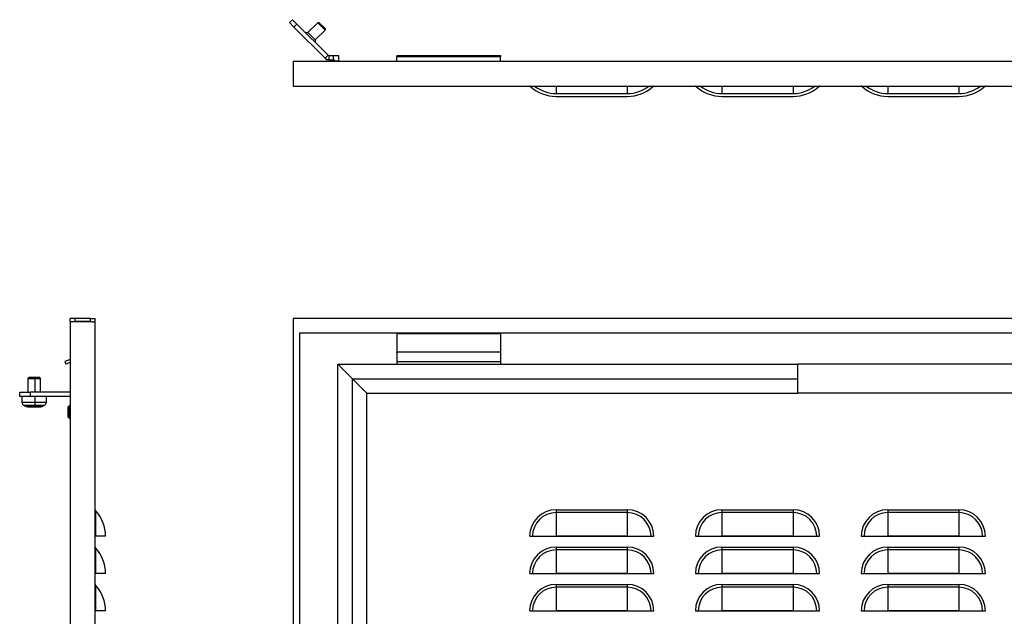
# Model space of a CAD drawing. Units: millimetres. Extents: x 688 to 2649, y -981 to 1288.
# Drawn here: x 688 to 1163, y 995 to 1283 of the extents above; entities that cross this region are included whole.
import ezdxf

# ---------------------------------------------------------------- set-up
doc = ezdxf.new("R2010")
doc.units = ezdxf.units.MM

msp = doc.modelspace()

# ---------------------------------------------------------------- linework, layer by layer
at = {"color": 7, "linetype": 'Continuous'}
for p, q in [((817.83, 1281.76), (819.25, 1283.17)), ((819.25, 1283.17), (821.37, 1281.05)), ((819.96, 1279.64), (817.83, 1281.76)), ((821.37, 1281.05), (819.96, 1279.64)), ((835.01, 1264.58), (819.96, 1279.64)), ((836.43, 1265.99), (821.37, 1281.05)), ((831.44, 1281.72), (826.64, 1276.92)), ((834.98, 1278.19), (830.17, 1273.38)), ((834.98, 1278.19), (831.44, 1281.72)), ((832.15, 1281.72), (831.44, 1281.72)), ((832.15, 1281.72), (834.98, 1278.9)), ((834.98, 1278.9), (834.98, 1278.19)), ((826.67, 1276.88), (825.54, 1276.88)), ((826.64, 1276.92), (830.17, 1273.38)), ((830.14, 1273.42), (830.14, 1272.28)), ((836.43, 1265.99), (835.01, 1264.58)), ((835.01, 1264.58), (835.74, 1263.85)), ((836.78, 1263.85), (835.74, 1263.85)), ((836.43, 1265.99), (836.57, 1265.85)), ((836.78, 1265.85), (836.57, 1265.85)), ((836.78, 1265.85), (836.78, 1263.85)), ((836.78, 1265.85), (839.07, 1265.85)), ((836.78, 1263.85), (839.07, 1263.85)), ((839.07, 1265.85), (841.57, 1265.85)), ((839.07, 1263.85), (839.07, 1265.85)), ((839.07, 1263.85), (839.57, 1263.85)), ((839.57, 1263.35), (839.57, 1263.85)), ((841.57, 1263.35), (841.57, 1265.85)), ((869.67, 1265.84), (919.67, 1265.84)), ((869.67, 1265.84), (869.67, 1265.34)), ((869.67, 1263.15), (869.67, 1265.34)), ((869.67, 1265.34), (919.67, 1265.34)), ((919.67, 1265.84), (919.67, 1265.34)), ((919.67, 1263.15), (919.67, 1265.34)), ((819.67, 1263.15), (819.67, 1251.15)), ((819.67, 1263.15), (1594.77, 1263.15)), ((832.67, 1263.2), (832.62, 1263.15)), ((832.67, 1263.2), (836.67, 1263.2)), ((836.67, 1263.2), (836.72, 1263.15)), ((839.57, 1263.35), (839.57, 1263.15)), ((839.57, 1263.35), (841.57, 1263.35)), ((841.57, 1263.35), (841.57, 1263.15)), ((819.67, 1251.15), (1595.98, 1251.15)), ((946.52, 1251.15), (946.52, 1247.55)), ((980.82, 1251.15), (980.82, 1247.55)), ((1026.52, 1251.15), (1026.52, 1247.55)), ((1060.82, 1251.15), (1060.82, 1247.55)), ((1106.52, 1251.15), (1106.52, 1247.55)), ((1140.82, 1251.15), (1140.82, 1247.55)), ((946.5, 1247.55), (980.84, 1247.55)), ((946.5, 1246.15), (980.84, 1246.15)), ((1026.5, 1247.55), (1060.84, 1247.55)), ((1026.5, 1246.15), (1060.84, 1246.15)), ((1106.5, 1247.55), (1140.84, 1247.55)), ((1106.5, 1246.15), (1140.84, 1246.15)), ((714.46, 1138.96), (712.06, 1138.96)), ((712.06, 1137.55), (712.06, 1138.96)), ((712.06, 1137.55), (712.06, -859.63)), ((712.06, 1137.55), (721.66, 1137.55)), ((714.46, 1137.56), (714.46, 1138.96)), ((721.66, 1138.96), (714.46, 1138.96)), ((721.66, 1137.56), (714.46, 1137.56)), ((714.66, 1137.55), (714.66, 1137.56)), ((717.06, 1137.56), (717.06, 1137.55)), ((720.26, 1137.55), (720.26, 1137.56)), ((721.66, 1138.96), (721.66, 1137.56)), ((724.06, 1137.44), (724.06, 1138.96)), ((724.06, -859.34), (724.06, 1137.26)), ((1594.77, 1138.96), (819.67, 1138.96)), ((819.67, 1138.96), (819.67, 972.94)), ((1594.77, 1131.96), (822.58, 1131.96)), ((822.58, 1131.96), (822.58, 972.96)), ((869.67, 1131.76), (869.67, 1131.96)), ((869.67, 1131.76), (919.67, 1131.76)), ((869.67, 1131.76), (869.67, 1123.51)), ((919.67, 1131.76), (919.67, 1131.96)), ((919.67, 1131.76), (919.67, 1123.51)), ((869.67, 1123.51), (869.67, 1122.82)), ((869.67, 1122.58), (869.67, 1122.82)), ((919.67, 1122.82), (869.67, 1122.82)), ((869.67, 1122.58), (869.67, 1118.26)), ((919.67, 1123.51), (919.67, 1122.82)), ((919.67, 1122.58), (919.67, 1122.82)), ((919.67, 1122.58), (919.67, 1118.26)), ((712.06, 1119.29), (709.37, 1118.26)), ((709.37, 1118.26), (709.87, 1116.95)), ((712.06, 1117.79), (709.87, 1116.95)), ((841.17, 972.96), (841.17, 1116.96)), ((841.17, 1116.96), (869.67, 1116.96)), ((869.67, 1118.26), (919.67, 1118.26)), ((869.67, 1118.26), (869.67, 1116.95)), ((869.67, 1116.95), (919.67, 1116.95)), ((919.67, 1118.26), (919.67, 1116.95)), ((919.67, 1116.96), (1063.17, 1116.96)), ((1063.17, 1109.96), (1063.17, 1116.96)), ((1354.17, 1116.96), (1063.17, 1116.96)), ((692.13, 1110.66), (691.63, 1110.16)), ((691.63, 1110.16), (691.63, 1103.46)), ((691.63, 1110.16), (694.87, 1110.16)), ((692.13, 1110.66), (694.83, 1110.66)), ((694.83, 1110.66), (694.87, 1110.16)), ((694.83, 1110.66), (697.13, 1110.66)), ((694.87, 1110.16), (697.63, 1110.16)), ((694.87, 1110.16), (694.87, 1103.46)), ((697.63, 1110.16), (697.13, 1110.66)), ((697.63, 1103.46), (697.63, 1110.16)), ((848.17, 894.96), (848.17, 1109.96)), ((848.17, 1109.96), (1063.17, 1109.96)), ((1063.17, 1102.96), (1063.17, 1109.96)), ((687.63, 1101.46), (687.63, 1103.46)), ((687.63, 1103.46), (692.63, 1103.46)), ((692.63, 1103.46), (692.63, 1101.46)), ((712.06, 1103.46), (692.63, 1103.46)), ((855.17, 894.96), (855.17, 1102.96)), ((855.17, 1102.96), (1063.17, 1102.96)), ((1189.17, 1102.96), (1063.17, 1102.96)), ((692.63, 1101.46), (687.63, 1101.46)), ((688.73, 1101.46), (688.73, 1098.62)), ((688.73, 1098.62), (695.11, 1098.62)), ((712.06, 1101.46), (692.63, 1101.46)), ((695.11, 1098.62), (695.11, 1101.46)), ((695.11, 1098.62), (700.53, 1098.62)), ((700.53, 1098.62), (700.53, 1101.46)), ((689.54, 1097.29), (690.81, 1096.63)), ((689.54, 1097.29), (695.04, 1097.29)), ((690.81, 1096.63), (694.94, 1096.63)), ((691.5, 1096.46), (694.88, 1096.46)), ((694.88, 1096.46), (697.76, 1096.46)), ((694.94, 1096.63), (695.04, 1097.29)), ((694.94, 1096.63), (698.46, 1096.63)), ((695.04, 1097.29), (699.72, 1097.29)), ((698.46, 1096.63), (699.72, 1097.29)), ((711.51, 1096.96), (711.01, 1096.46)), ((711.01, 1091.64), (711.01, 1096.46)), ((712.06, 1096.96), (711.51, 1096.96)), ((711.51, 1096.96), (711.51, 1091.17)), ((711.01, 1091.64), (711.51, 1091.17)), ((711.01, 1091.46), (711.01, 1091.64)), ((711.01, 1091.46), (711.51, 1090.96)), ((711.51, 1091.17), (711.51, 1090.96)), ((711.51, 1091.17), (712.06, 1091.17)), ((711.51, 1090.96), (712.06, 1090.96)), ((724.22, 1046.36), (724.22, 1033.96)), ((946.52, 1046.77), (980.82, 1046.77)), ((946.52, 1046.77), (946.52, 1045.41)), ((980.82, 1045.41), (946.52, 1045.41)), ((946.52, 1045.41), (946.52, 1033.98)), ((980.82, 1046.77), (980.82, 1045.41)), ((980.82, 1045.41), (980.82, 1033.98)), ((1026.52, 1046.77), (1060.82, 1046.77)), ((1026.52, 1046.77), (1026.52, 1045.41)), ((1060.82, 1045.41), (1026.52, 1045.41)), ((1026.52, 1045.41), (1026.52, 1033.98)), ((1060.82, 1046.77), (1060.82, 1045.41)), ((1060.82, 1045.41), (1060.82, 1033.98)), ((1106.52, 1046.77), (1140.82, 1046.77)), ((1106.52, 1046.77), (1106.52, 1045.41)), ((1140.82, 1045.41), (1106.52, 1045.41)), ((1106.52, 1045.41), (1106.52, 1033.98)), ((1140.82, 1046.77), (1140.82, 1045.41)), ((1140.82, 1045.41), (1140.82, 1033.98)), ((724.22, 1033.96), (724.06, 1033.96)), ((729.06, 1033.96), (724.22, 1033.96)), ((729.06, 1033.98), (729.06, 1033.96)), ((933.72, 1033.96), (993.63, 1033.96)), ((980.82, 1033.98), (946.52, 1033.98)), ((1013.72, 1033.96), (1073.63, 1033.96)), ((1060.82, 1033.98), (1026.52, 1033.98)), ((1093.72, 1033.96), (1153.63, 1033.96)), ((1140.82, 1033.98), (1106.52, 1033.98)), ((724.22, 1028.36), (724.22, 1015.96)), ((946.52, 1028.77), (980.82, 1028.77)), ((946.52, 1028.77), (946.52, 1027.41)), ((980.82, 1027.41), (946.52, 1027.41)), ((946.52, 1027.41), (946.52, 1015.98)), ((980.82, 1028.77), (980.82, 1027.41)), ((980.82, 1027.41), (980.82, 1015.98)), ((1026.52, 1028.77), (1060.82, 1028.77)), ((1026.52, 1028.77), (1026.52, 1027.41)), ((1060.82, 1027.41), (1026.52, 1027.41)), ((1026.52, 1027.41), (1026.52, 1015.98)), ((1060.82, 1028.77), (1060.82, 1027.41)), ((1060.82, 1027.41), (1060.82, 1015.98)), ((1106.52, 1028.77), (1140.82, 1028.77)), ((1106.52, 1028.77), (1106.52, 1027.41)), ((1140.82, 1027.41), (1106.52, 1027.41)), ((1106.52, 1027.41), (1106.52, 1015.98)), ((1140.82, 1028.77), (1140.82, 1027.41)), ((1140.82, 1027.41), (1140.82, 1015.98)), ((724.22, 1015.96), (724.06, 1015.96)), ((729.06, 1015.96), (724.22, 1015.96)), ((729.06, 1015.98), (729.06, 1015.96)), ((933.72, 1015.96), (993.63, 1015.96)), ((980.82, 1015.98), (946.52, 1015.98)), ((1013.72, 1015.96), (1073.63, 1015.96)), ((1060.82, 1015.98), (1026.52, 1015.98)), ((1093.72, 1015.96), (1153.63, 1015.96)), ((1140.82, 1015.98), (1106.52, 1015.98)), ((724.22, 1010.36), (724.22, 997.96)), ((946.52, 1010.77), (980.82, 1010.77)), ((946.52, 1010.77), (946.52, 1009.41)), ((980.82, 1009.41), (946.52, 1009.41)), ((946.52, 1009.41), (946.52, 997.98)), ((980.82, 1010.77), (980.82, 1009.41)), ((980.82, 1009.41), (980.82, 997.98)), ((1026.52, 1010.77), (1060.82, 1010.77)), ((1026.52, 1010.77), (1026.52, 1009.41)), ((1060.82, 1009.41), (1026.52, 1009.41)), ((1026.52, 1009.41), (1026.52, 997.98)), ((1060.82, 1010.77), (1060.82, 1009.41)), ((1060.82, 1009.41), (1060.82, 997.98)), ((1106.52, 1010.77), (1140.82, 1010.77)), ((1106.52, 1010.77), (1106.52, 1009.41)), ((1140.82, 1009.41), (1106.52, 1009.41)), ((1106.52, 1009.41), (1106.52, 997.98)), ((1140.82, 1010.77), (1140.82, 1009.41)), ((1140.82, 1009.41), (1140.82, 997.98)), ((724.22, 997.96), (724.06, 997.96)), ((729.06, 997.96), (724.22, 997.96)), ((729.06, 997.98), (729.06, 997.96)), ((933.72, 997.96), (993.63, 997.96)), ((980.82, 997.98), (946.52, 997.98)), ((1013.72, 997.96), (1073.63, 997.96)), ((1060.82, 997.98), (1026.52, 997.98)), ((1093.72, 997.96), (1153.63, 997.96)), ((1140.82, 997.98), (1106.52, 997.98))]:
    msp.add_line(p, q, dxfattribs=at)
for centre, radius, start, end in [((933.72, 1250.55), 0.6, 47.2859, 90), ((946.5, 1264.4), 18.25, 227.2859, 270), ((946.5, 1264.4), 16.85, 231.8457, 270), ((980.84, 1264.4), 16.85, 270, 308.1543), ((980.84, 1264.4), 18.25, 270, 312.7141), ((993.63, 1250.55), 0.6, 90, 132.7141), ((1013.72, 1250.55), 0.6, 47.2859, 90), ((1026.5, 1264.4), 18.25, 227.2859, 270), ((1026.5, 1264.4), 16.85, 231.8457, 270), ((1060.84, 1264.4), 16.85, 270, 308.1543), ((1060.84, 1264.4), 18.25, 270, 312.7141), ((1073.63, 1250.55), 0.6, 90, 132.7141), ((1093.72, 1250.55), 0.6, 47.2859, 90), ((1106.5, 1264.4), 18.25, 227.2859, 270), ((1106.5, 1264.4), 16.85, 231.8457, 270), ((1140.84, 1264.4), 16.85, 270, 308.1543), ((1140.84, 1264.4), 18.25, 270, 312.7141), ((1153.63, 1250.55), 0.6, 90, 132.7141), ((714.46, 1136.56), 1, 90, 96.8177), ((690.23, 1098.62), 1.5, 180, 242.488), ((684.64, 1098.47), 10.47, 353.5597, 0.8556), ((699.03, 1098.62), 1.5, 297.512, 0), ((691.5, 1097.96), 1.5, 242.488, 270), ((694.69, 1096.62), 0.251, 321.0175, 2.6218), ((697.76, 1097.96), 1.5, 270, 297.512), ((724.66, 1046.77), 0.6, 180, 222.7141), ((710.81, 1033.98), 18.25, 0, 42.7141), ((946.52, 1033.96), 12.81, 90, 180), ((946.52, 1033.96), 11.45, 90, 180), ((980.82, 1033.96), 12.81, 0, 90), ((980.82, 1033.96), 11.45, 0, 90), ((1026.52, 1033.96), 12.81, 90, 180), ((1026.52, 1033.96), 11.45, 90, 180), ((1060.82, 1033.96), 12.81, 0, 90), ((1060.82, 1033.96), 11.45, 0, 90), ((1106.52, 1033.96), 12.81, 90, 180), ((1106.52, 1033.96), 11.45, 90, 180), ((1140.82, 1033.96), 12.81, 0, 90), ((1140.82, 1033.96), 11.45, 0, 90), ((946.52, 1033.96), 0.0209, 90, 180), ((980.82, 1033.96), 0.0209, 0, 90), ((1026.52, 1033.96), 0.0209, 90, 180), ((1060.82, 1033.96), 0.0209, 0, 90), ((1106.52, 1033.96), 0.0209, 90, 180), ((1140.82, 1033.96), 0.0209, 0, 90), ((724.66, 1028.77), 0.6, 180, 222.7141), ((710.81, 1015.98), 18.25, 0, 42.7141), ((946.52, 1015.96), 12.81, 90, 180), ((946.52, 1015.96), 11.45, 90, 180), ((980.82, 1015.96), 12.81, 0, 90), ((980.82, 1015.96), 11.45, 0, 90), ((1026.52, 1015.96), 12.81, 90, 180), ((1026.52, 1015.96), 11.45, 90, 180), ((1060.82, 1015.96), 12.81, 0, 90), ((1060.82, 1015.96), 11.45, 0, 90), ((1106.52, 1015.96), 12.81, 90, 180), ((1106.52, 1015.96), 11.45, 90, 180), ((1140.82, 1015.96), 12.81, 0, 90), ((1140.82, 1015.96), 11.45, 0, 90), ((946.52, 1015.96), 0.0209, 90, 180), ((980.82, 1015.96), 0.0209, 0, 90), ((1026.52, 1015.96), 0.0209, 90, 180), ((1060.82, 1015.96), 0.0209, 0, 90), ((1106.52, 1015.96), 0.0209, 90, 180), ((1140.82, 1015.96), 0.0209, 0, 90), ((724.66, 1010.77), 0.6, 180, 222.7141), ((710.81, 997.98), 18.25, 0, 42.7141), ((946.52, 997.96), 12.81, 90, 180), ((946.52, 997.96), 11.45, 90, 180), ((980.82, 997.96), 12.81, 0, 90), ((980.82, 997.96), 11.45, 0, 90), ((1026.52, 997.96), 12.81, 90, 180), ((1026.52, 997.96), 11.45, 90, 180), ((1060.82, 997.96), 12.81, 0, 90), ((1060.82, 997.96), 11.45, 0, 90), ((1106.52, 997.96), 12.81, 90, 180), ((1106.52, 997.96), 11.45, 90, 180), ((1140.82, 997.96), 12.81, 0, 90), ((1140.82, 997.96), 11.45, 0, 90), ((946.52, 997.96), 0.0209, 90, 180), ((980.82, 997.96), 0.0209, 0, 90), ((1026.52, 997.96), 0.0209, 90, 180), ((1060.82, 997.96), 0.0209, 0, 90), ((1106.52, 997.96), 0.0209, 90, 180), ((1140.82, 997.96), 0.0209, 0, 90)]:
    msp.add_arc(centre, radius, start, end, dxfattribs=at)
for points, knots in [([(721.66, 1138.96), (721.73, 1138.96), (721.87, 1138.96), (722.1, 1138.96), (722.34, 1138.96), (722.59, 1138.96), (722.85, 1138.96), (723.15, 1138.96), (723.46, 1138.96), (723.78, 1138.96), (723.98, 1138.96), (724.06, 1138.96)], [0, 0, 0, 0, 0.085037, 0.17743, 0.277282, 0.384673, 0.499669, 0.601924, 0.749838, 0.894187, 1, 1, 1, 1]), ([(721.66, 1137.55), (721.73, 1137.55), (721.86, 1137.55), (722.06, 1137.54), (722.29, 1137.52), (722.56, 1137.49), (722.95, 1137.44), (723.45, 1137.36), (723.85, 1137.3), (724.06, 1137.26)], [0, 0, 0, 0, 0.082275, 0.165521, 0.249815, 0.371953, 0.499694, 0.735123, 1, 1, 1, 1]), ([(841.17, 1116.96), (841.17, 1116.96), (841.21, 1116.93), (841.37, 1116.76), (841.49, 1116.64), (841.84, 1116.3), (842.05, 1116.08), (842.58, 1115.56), (842.88, 1115.25), (843.57, 1114.57), (843.94, 1114.19), (844.74, 1113.39), (845.17, 1112.97), (846.03, 1112.11), (846.47, 1111.67), (847.33, 1110.8), (847.76, 1110.37), (848.17, 1109.96)], [0, 0, 0, 0, 0.125, 0.125, 0.25, 0.25, 0.375, 0.375, 0.5, 0.5, 0.625, 0.625, 0.75, 0.75, 0.875, 0.875, 1, 1, 1, 1]), ([(848.17, 1109.96), (848.59, 1109.55), (849.01, 1109.12), (849.88, 1108.25), (850.32, 1107.82), (851.18, 1106.95), (851.6, 1106.53), (852.4, 1105.73), (852.78, 1105.35), (853.46, 1104.67), (853.77, 1104.36), (854.29, 1103.84), (854.51, 1103.62), (854.85, 1103.28), (854.98, 1103.16), (855.14, 1103), (855.17, 1102.96), (855.17, 1102.96)], [0, 0, 0, 0, 0.125, 0.125, 0.25, 0.25, 0.375, 0.375, 0.5, 0.5, 0.625, 0.625, 0.75, 0.75, 0.875, 0.875, 1, 1, 1, 1])]:
    msp.add_open_spline(points, degree=3, knots=knots, dxfattribs=at)

doc.saveas('drawing.dxf')
